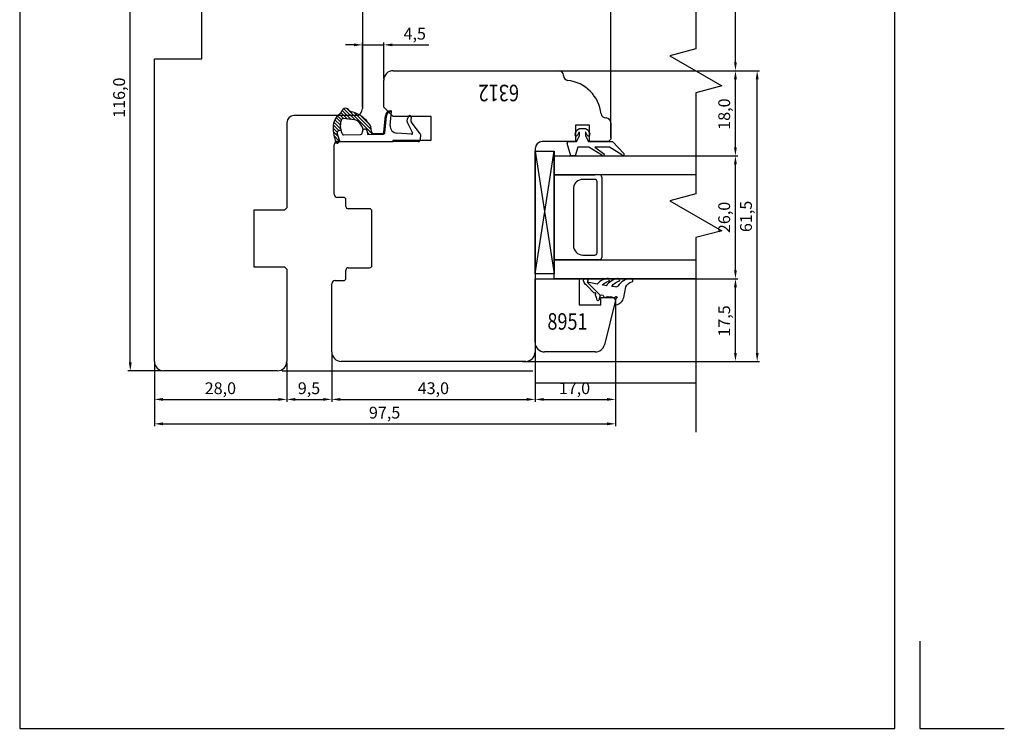
# Model space of a CAD drawing. Units: millimetres. Extents: x 237 to 6785, y 30 to 11906.
# Drawn here: x 514 to 722, y 918 to 1068 of the extents above; entities that cross this region are included whole.
import ezdxf

# ---------------------------------------------------------------- set-up
doc = ezdxf.new("R2010")
doc.units = ezdxf.units.MM
doc.styles.add('CONVERTER_28', font='txt.shx', dxfattribs={"width": 0.81})
doc.styles.add('ROMANS', font='romans', dxfattribs={"height": 2})
doc.styles.get("Standard").update_dxf_attribs({"font": 'arial.ttf'})

msp = doc.modelspace()

# ---------------------------------------------------------------- linework, layer by layer
for p, q in [((513.91, 1201.12), (513.91, 918.12)), ((698.91, 918.12), (698.91, 1201.12)), ((638.89, 1043.05), (638.89, 1121.74)), ((656.87, 1120.34), (656.87, 1061.9)), ((638.89, 1043.05), (638.89, 1113.96)), ((537.29, 995.55), (537.29, 1107.95)), ((586.39, 1107.75), (586.39, 1049.25)), ((665.24, 1059.05), (665.24, 1107.95)), ((552.39, 1059.75), (552.39, 1069.75)), ((584.59, 1062.72), (582.79, 1062.72)), ((586.39, 1049.55), (586.39, 1063.22)), ((586.39, 1062.72), (590.89, 1062.72)), ((590.89, 1055.55), (590.89, 1063.22)), ((592.69, 1062.72), (600.41, 1062.72)), ((656.87, 1061.9), (651.37, 1060.42)), ((542.39, 995.75), (542.39, 1059.75)), ((542.39, 1059.75), (552.39, 1059.75)), ((651.37, 1060.42), (662.37, 1054.07)), ((592.89, 1057.25), (627.89, 1057.25)), ((627.89, 1057.25), (656.87, 1057.25)), ((628.89, 1056.25), (628.89, 1056.2)), ((657.17, 1057.25), (665.74, 1057.25)), ((657.17, 1057.25), (665.74, 1057.25)), ((657.17, 1057.25), (670.34, 1057.25)), ((590.89, 1049.55), (590.89, 1055.25)), ((662.37, 1054.07), (656.87, 1052.6)), ((665.24, 1041.05), (665.24, 1055.45)), ((669.84, 997.55), (669.84, 1055.45)), ((656.87, 1052.6), (656.87, 1031.23)), ((592.89, 1047.55), (590.89, 1049.55)), ((584.89, 1047.75), (571.89, 1047.75)), ((580.8, 1047.32), (581.78, 1046.34)), ((581.11, 1047.72), (581.93, 1046.89)), ((581.47, 1048.07), (582.44, 1047.09)), ((581.83, 1048.41), (583.23, 1047.01)), ((582.09, 1048.86), (584.02, 1046.92)), ((582.46, 1049.2), (584.81, 1046.84)), ((583.18, 1049.19), (588.57, 1043.76)), ((584.73, 1048.33), (588.23, 1044.82)), ((586.2, 1047.56), (587.94, 1045.81)), ((590.92, 1044.26), (591.23, 1047.67)), ((591.1, 1044.06), (591.43, 1047.65)), ((591.22, 1047.48), (591.4, 1047.3)), ((591.34, 1048.07), (591.49, 1047.92)), ((591.64, 1048.48), (591.78, 1048.33)), ((592.09, 1048.73), (592.26, 1048.56)), ((592.24, 1045.66), (592.51, 1048.67)), ((592.43, 1048.58), (592.5, 1048.58)), ((600.89, 1047.55), (592.89, 1047.55)), ((596.2, 1047.67), (595.9, 1047.12)), ((596.66, 1047.52), (596.51, 1047.72)), ((596.7, 1047.37), (596.63, 1046.85)), ((600.89, 1042.55), (600.89, 1047.55)), ((637.84, 1047.25), (637.89, 1047.25)), ((570.39, 1046.25), (570.39, 1028.25)), ((580.18, 1045.11), (581.06, 1044.23)), ((580.21, 1045.79), (581.4, 1044.59)), ((580.34, 1046.37), (581.76, 1044.94)), ((580.54, 1046.88), (581.71, 1045.7)), ((584.8, 1046.84), (582.24, 1047.11)), ((591.04, 1045.53), (591.22, 1045.35)), ((591.1, 1046.18), (591.28, 1046)), ((591.16, 1046.83), (591.34, 1046.65)), ((595.89, 1046.19), (596.97, 1044.08)), ((598.59, 1043.92), (596.77, 1046.37)), ((634.39, 1045.75), (631.39, 1045.75)), ((631.39, 1045.75), (631.39, 1042.25)), ((634.39, 1042.25), (634.39, 1045.75)), ((638.89, 1046.25), (638.89, 1042.75)), ((580.23, 1044.35), (581.27, 1043.3)), ((580.36, 1043.52), (581.56, 1042.3)), ((581.57, 1042.31), (581.05, 1044.04)), ((582.04, 1044.04), (582.1, 1043.86)), ((582.39, 1043.65), (586, 1043.72)), ((586.29, 1043.97), (586.37, 1044.4)), ((586.37, 1044.4), (586.37, 1044.4)), ((587.44, 1044.18), (587.87, 1043.75)), ((587.52, 1043.75), (590.81, 1043.79)), ((588.32, 1044.23), (588.19, 1045.01)), ((588.62, 1043.96), (590.62, 1043.98)), ((589.07, 1043.97), (589.26, 1043.77)), ((589.76, 1043.97), (589.96, 1043.78)), ((590.46, 1043.98), (590.66, 1043.78)), ((590.92, 1044.23), (591.1, 1044.05)), ((590.98, 1044.88), (591.16, 1044.7)), ((596.78, 1043.79), (593.62, 1044.03)), ((598.68, 1042.75), (598.69, 1043.7)), ((631.32, 1043.89), (631.7, 1044.67)), ((631.64, 1042.25), (632.24, 1043.45)), ((631.7, 1044.67), (632.24, 1045.05)), ((632.15, 1044.21), (631.86, 1043.62)), ((632.24, 1045.05), (633.54, 1045.05)), ((632.24, 1043.45), (632.24, 1044.19)), ((633.54, 1045.05), (634.08, 1044.67)), ((633.54, 1044.19), (633.54, 1043.45)), ((633.54, 1043.45), (634.14, 1042.25)), ((633.92, 1043.62), (633.64, 1044.21)), ((634.08, 1044.67), (634.46, 1043.89)), ((580.39, 1031.15), (580.39, 1041.55)), ((580.6, 1042.56), (581.22, 1041.94)), ((581.09, 1042.25), (592.89, 1042.25)), ((581.57, 1042.31), (581.27, 1041.98)), ((581.57, 1042.31), (598.18, 1042.26)), ((592.89, 1042.25), (592.89, 1042.55)), ((592.89, 1042.55), (600.89, 1042.55)), ((631.39, 1042.25), (624.39, 1042.25)), ((630.44, 1039.25), (629.66, 1041.87)), ((629.94, 1042.25), (631.64, 1042.25)), ((631.94, 1041.05), (631.34, 1039.25)), ((634.24, 1041.05), (631.94, 1041.05)), ((634.14, 1042.25), (639.24, 1042.25)), ((636.96, 1039.4), (634.24, 1041.05)), ((638.39, 1042.25), (634.39, 1042.25)), ((638.63, 1041.05), (635.54, 1041.05)), ((635.54, 1041.05), (637.53, 1039.58)), ((638.89, 1042.75), (638.39, 1042.25)), ((641.19, 1039.46), (638.63, 1041.05)), ((639.24, 1042.25), (641.74, 1039.69)), ((622.89, 1040.75), (622.89, 997.75)), ((622.89, 1040.25), (626.89, 1040.25)), ((622.89, 1014.25), (622.89, 1040.25)), ((622.89, 1040.25), (626.89, 1014.25)), ((622.89, 1014.25), (626.89, 1040.25)), ((626.89, 1040.25), (626.89, 1014.25)), ((626.89, 1039.25), (656.87, 1039.25)), ((626.89, 1013.25), (626.89, 1039.25)), ((631.34, 1039.25), (630.44, 1039.25)), ((656.17, 1039.25), (665.74, 1039.25)), ((656.17, 1039.25), (665.74, 1039.25)), ((665.24, 1015.05), (665.24, 1037.45)), ((656.87, 1035.25), (626.89, 1035.25)), ((626.89, 1035.25), (635.49, 1035.25)), ((636.99, 1034.75), (636.99, 1017.75)), ((635.49, 1034.25), (632.97, 1034.25)), ((635.99, 1018.75), (635.99, 1033.75)), ((630.99, 1032.54), (630.99, 1020.25)), ((656.87, 1031.23), (651.37, 1029.75)), ((582.39, 1030.45), (581.09, 1030.45)), ((582.89, 1028.55), (582.89, 1029.95)), ((651.37, 1029.75), (662.37, 1023.4)), ((569.89, 1027.75), (563.39, 1027.75)), ((563.39, 1027.75), (563.39, 1015.75)), ((570.39, 1028.25), (569.89, 1027.75)), ((587.89, 1028.05), (583.39, 1028.05)), ((588.39, 1016.05), (588.39, 1027.55)), ((662.37, 1023.4), (656.87, 1021.93)), ((656.87, 1021.93), (656.87, 980.78)), ((632.99, 1018.25), (635.49, 1018.25)), ((626.89, 1017.25), (656.87, 1017.25)), ((626.89, 1017.25), (636.49, 1017.25)), ((636.49, 1017.25), (626.89, 1017.25)), ((563.39, 1015.75), (569.89, 1015.75)), ((569.89, 1015.75), (570.39, 1015.25)), ((570.39, 1015.25), (570.39, 995.75)), ((582.89, 1013.35), (582.89, 1015.05)), ((583.39, 1015.55), (587.89, 1015.55)), ((626.89, 1014.25), (622.89, 1014.25)), ((579.89, 997.75), (579.89, 1012.15)), ((580.59, 1012.85), (582.39, 1012.85)), ((622.89, 999.75), (622.89, 1013.25)), ((622.89, 1013.25), (632.19, 1013.25)), ((656.87, 1013.25), (626.89, 1013.25)), ((626.89, 1013.25), (656.87, 1013.25)), ((632.19, 1013.25), (632.19, 1007.75)), ((656.17, 1013.25), (665.74, 1013.25)), ((656.17, 1013.25), (665.74, 1013.25)), ((665.24, 997.55), (665.24, 1011.45)), ((632.19, 1007.75), (636.79, 1007.75)), ((636.79, 1009.25), (639.47, 1009.25)), ((636.79, 1007.75), (636.79, 1009.25)), ((639.89, 1008.72), (637.54, 999.27)), ((639.47, 1009.25), (639.89, 1008.72)), ((639.89, 1008.42), (639.89, 987.21)), ((639.89, 1008.42), (639.89, 982.04)), ((579.89, 997.45), (579.89, 987.21)), ((579.89, 997.45), (579.89, 987.21)), ((622.89, 997.75), (622.89, 991.25)), ((622.89, 997.45), (622.89, 987.21)), ((622.89, 997.45), (622.89, 987.21)), ((635.59, 997.75), (624.89, 997.75)), ((542.39, 995.45), (542.39, 987.21)), ((542.39, 995.34), (542.39, 982.04)), ((570.39, 995.45), (570.39, 987.21)), ((570.39, 995.45), (570.39, 987.21)), ((620.89, 995.75), (581.89, 995.75)), ((620.19, 995.75), (665.74, 995.75)), ((656.17, 995.75), (670.34, 995.75)), ((544.09, 993.75), (536.79, 993.75)), ((568.39, 993.75), (544.39, 993.75)), ((569.39, 993.75), (622.39, 993.75)), ((622.89, 991.25), (656.87, 991.25)), ((544.19, 987.71), (568.59, 987.71)), ((572.19, 987.71), (578.09, 987.71)), ((581.69, 987.71), (621.09, 987.71)), ((624.69, 987.71), (638.09, 987.71)), ((544.19, 982.54), (638.09, 982.54)), ((704.21, 936.56), (704.21, 918.12)), ((513.91, 918.12), (698.91, 918.12)), ((704.21, 918.12), (722.09, 918.12))]:
    msp.add_line(p, q)
for points in [[(635.6, 1009.86, 1.221618), (635.38, 1010.19), (633.72, 1011.86, -0.122111), (633.16, 1012.65, -1.859073), (633.9, 1012.52), (636.63, 1009.79), (636.38, 1008.72, -0.775694), (636.01, 1008.73, 0.047728)], [(637.89, 1011.77), (637.06, 1011.92, -0.094724), (638.4, 1012.72, 0.802819), (638.41, 1013.3, 0.215538), (636.04, 1012.1), (633.9, 1012.52), (636.63, 1009.79, -0.616212), (637.4, 1009.25), (637.97, 1009.25), (637.97, 1009.48), (638.15, 1009.25), (638.37, 1009.25), (638.37, 1009.49), (638.6, 1009.25), (638.86, 1009.25), (638.86, 1009.51), (639.48, 1009.25), (639.82, 1009.25, -3.156762), (639.98, 1009.08), (639.74, 1007.97, 0.603467), (639.99, 1007.72, 0.303653), (641.62, 1009.24), (642.04, 1011.56, -0.211923), (643.34, 1012.55, 0.787145), (643.15, 1013.3), (643.1, 1013.3, 0.210877), (640.4, 1011.7, -0.363359), (639.81, 1011.5), (639.12, 1011.62, -0.17893), (640.53, 1012.71, 0.908373), (640.47, 1013.3), (640.32, 1013.3, 0.153966)]]:
    msp.add_lwpolyline(points, format="xyb", close=True)
for centre, radius, start, end in [((592.89, 1055.25), 2, 90, 180), ((627.89, 1056.25), 1, 0, 90), ((629.89, 1056.2), 1, 180, 263.6206), ((628.89, 1047.25), 8, 6.3794, 83.6206), ((582.9, 1048.35), 0.96, 99.1438, 156.8558), ((582.66, 1048.08), 1.22, 39.4443, 85.4325), ((584.89, 1049.25), 1.5, 270, 0), ((571.89, 1046.25), 1.5, 90, 180), ((583.76, 1045.31), 3.58, 127.9217, 179.8488), ((580.64, 1049.32), 1.5, 307.9217, 336.8558), ((584.37, 1049.49), 1, 219.4443, 255.2843), ((582.46, 1042.21), 6.53, 38.8368, 75.2843), ((592.43, 1047.58), 1.2, 90.9989, 175.7144), ((592.43, 1047.58), 1, 89.8, 175.7144), ((592.41, 1048.68), 0.1, 354.9508, 90.9989), ((596.37, 1047.57), 0.2, 46.7953, 151.7953), ((596.5, 1047.4), 0.2, 352.4919, 37.0738), ((637.84, 1048.25), 1, 186.3794, 270), ((637.89, 1046.25), 1, 0, 90), ((589.19, 1045.28), 9.01, 179.7067, 200.7737), ((585.47, 1045.6), 3.77, 158.9416, 204.4426), ((582.22, 1046.81), 0.3, 87.3542, 153.5971), ((584.74, 1045.84), 1, 43.9061, 86.5295), ((583.08, 1043.84), 3.59, 15.242, 48.5998), ((586.2, 1044.83), 2, 5.3277, 47.7648), ((593.74, 1045.53), 1.5, 174.9508, 265.6078), ((596.79, 1046.65), 1, 151.7953, 206.9698), ((597.12, 1046.74), 0.5, 166.7953, 226.7953), ((581.55, 1044.11), 0.5, 50.1127, 188.5995), ((582.38, 1043.95), 0.3, 197.1924, 271.1238), ((585.99, 1044.02), 0.3, 271.1238, 349.3923), ((586.87, 1044.39), 0.5, 10.5991, 179.8), ((583.52, 1043.26), 4.03, 6.9829, 17.6999), ((588.62, 1044.26), 0.3, 185.3277, 270.5999), ((590.62, 1044.28), 0.3, 270.5999, 354.747), ((590.8, 1044.09), 0.3, 271.1238, 354.747), ((596.79, 1043.99), 0.2, 265.6078, 26.9698), ((598.39, 1043.7), 0.3, 359.8, 46.7953), ((631.59, 1043.75), 0.3, 154.1716, 334.1716), ((632.19, 1044.19), 0.05, 0, 154.1716), ((633.59, 1044.19), 0.05, 25.8284, 180), ((634.19, 1043.75), 0.3, 205.8284, 25.8284), ((581.09, 1041.55), 0.7, 90, 180), ((581.05, 1042.19), 0.3, 200.7737, 317.7194), ((598.18, 1042.76), 0.5, 269.8, 359.8), ((624.39, 1040.75), 1.5, 90, 180), ((629.94, 1041.95), 0.3, 90, 196.6992), ((637.24, 1039.51), 0.3, 202.0091, 13.1065), ((641.46, 1039.59), 0.3, 205.8089, 20.6677), ((636.49, 1034.75), 0.5, 0, 90), ((632.97, 1032.25), 2, 90, 171.8201), ((635.49, 1033.75), 0.5, 0, 90), ((581.09, 1031.15), 0.7, 180, 270), ((582.39, 1029.95), 0.5, 0, 90), ((583.39, 1028.55), 0.5, 180, 270), ((587.89, 1027.55), 0.5, 0, 90), ((632.99, 1020.25), 2, 180, 270), ((635.49, 1018.75), 0.5, 270, 0), ((587.89, 1016.05), 0.5, 270, 0), ((636.49, 1017.75), 0.5, 270, 0), ((583.39, 1015.05), 0.5, 90, 180), ((580.59, 1012.15), 0.7, 90, 180), ((582.39, 1013.35), 0.5, 270, 0), ((624.89, 999.75), 2, 180, 270), ((581.89, 997.75), 2, 180, 270), ((620.89, 997.75), 2, 270, 0), ((635.59, 999.75), 2, 270, 346), ((544.39, 995.75), 2, 180, 270), ((568.39, 995.75), 2, 270, 0)]:
    msp.add_arc(centre, radius, start, end)
for points in [[(584.59, 1062.42), (584.59, 1063.02), (586.39, 1062.72)], [(592.69, 1063.02), (592.69, 1062.42), (590.89, 1062.72)], [(664.94, 1059.05), (665.54, 1059.05), (665.24, 1057.25)], [(665.54, 1055.45), (664.94, 1055.45), (665.24, 1057.25)], [(670.14, 1055.45), (669.54, 1055.45), (669.84, 1057.25)], [(664.94, 1041.05), (665.54, 1041.05), (665.24, 1039.25)], [(665.54, 1037.45), (664.94, 1037.45), (665.24, 1039.25)], [(664.94, 1015.05), (665.54, 1015.05), (665.24, 1013.25)], [(665.54, 1011.45), (664.94, 1011.45), (665.24, 1013.25)], [(664.94, 997.55), (665.54, 997.55), (665.24, 995.75)], [(669.54, 997.55), (670.14, 997.55), (669.84, 995.75)], [(536.99, 995.55), (537.59, 995.55), (537.29, 993.75)], [(544.19, 988.01), (544.19, 987.41), (542.39, 987.71)], [(568.59, 987.41), (568.59, 988.01), (570.39, 987.71)], [(572.19, 988.01), (572.19, 987.41), (570.39, 987.71)], [(578.09, 987.41), (578.09, 988.01), (579.89, 987.71)], [(581.69, 988.01), (581.69, 987.41), (579.89, 987.71)], [(621.09, 987.41), (621.09, 988.01), (622.89, 987.71)], [(624.69, 988.01), (624.69, 987.41), (622.89, 987.71)], [(638.09, 987.41), (638.09, 988.01), (639.89, 987.71)], [(544.19, 982.84), (544.19, 982.24), (542.39, 982.54)], [(638.09, 982.24), (638.09, 982.84), (639.89, 982.54)]]:
    msp.add_solid(points)

# ---------------------------------------------------------------- texts
for s, p in [('4,5', (595.07, 1063.83)), ('28,0', (553.03, 988.82)), ('9,5', (572.71, 988.82)), ('43,0', (598.06, 988.82)), ('17,0', (627.89, 988.82)), ('97,5', (587.75, 983.66))]:
    msp.add_text(s, height=2.5).set_placement(p)
for s, p in [('116,0', (536.18, 1047.28)), ('18,0', (664.12, 1044.75)), ('26,0', (664.12, 1022.89)), ('61,5', (668.72, 1023.11)), ('17,5', (664.12, 1000.99))]:
    msp.add_text(s, height=2.5, rotation=90).set_placement(p)
at = {"style": 'CONVERTER_28', "width": 0.81}
msp.add_text('6312', height=3.5, rotation=180, dxfattribs=at).set_placement((619.5, 1054.28))
at = {"style": 'ROMANS', "width": 0.8}
msp.add_text('8951', height=3.5, dxfattribs=at).set_placement((625.49, 1002.45))

doc.saveas('drawing.dxf')
